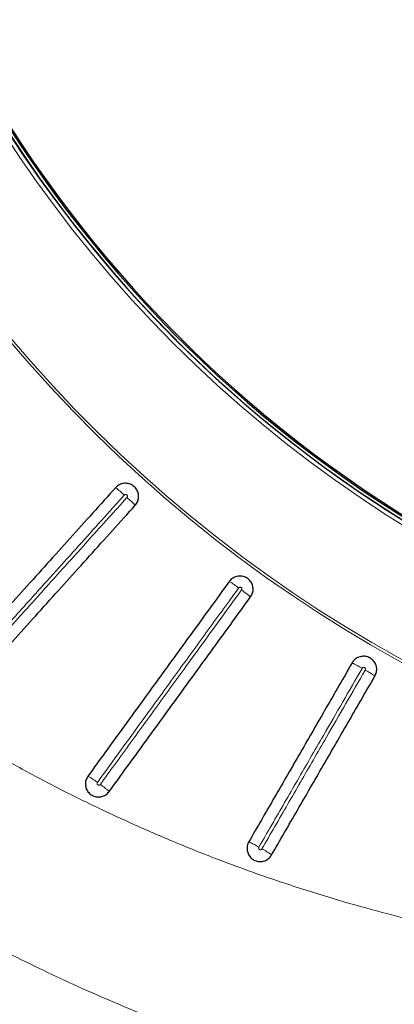
# Model space of a CAD drawing. Units: millimetres. Extents: x 21 to 201, y 9 to 287.
# Drawn here: x 137 to 141, y 89 to 100 of the extents above; entities that cross this region are included whole.
import ezdxf

# ---------------------------------------------------------------- set-up
doc = ezdxf.new("R2010")
doc.units = ezdxf.units.MM

msp = doc.modelspace()

# ---------------------------------------------------------------- linework, layer by layer
at = {"color": 7, "linetype": 'Continuous', "lineweight": 25}
for centre, radius, start, end in [((143.842, 105.839), 22, 196.9902, 57), ((147.907, 105.839), 13.675, 120.4877, 239.5123), ((147.907, 105.839), 13.643, 120.3585, 239.6415), ((147.907, 105.839), 13.628, 120.2589, 239.7411), ((143.842, 105.839), 21.61, 209.6725, 272.4989)]:
    msp.add_arc(centre, radius, start, end, dxfattribs=at)
at = {"color": 8, "linetype": 'Continuous', "lineweight": 18}
for centre, radius, start, end in [((143.842, 105.839), 21.5, 197.3979, 57), ((143.842, 105.839), 21.461, 197.4301, 57), ((147.907, 105.839), 15.014, 56.006, 303.994), ((147.907, 105.839), 14.986, 56.006, 303.994), ((147.907, 105.839), 13.721, 90.0665, 269.933), ((147.907, 105.839), 13.678, 90.0671, 269.9335), ((143.842, 105.839), 21.892, 209.6131, 272.5327), ((136.345, 93.047), 1.96, 47.6065, 51.2244), ((136.393, 93.003), 1.96, 44.7756, 48.3935), ((137.745, 91.909), 1.96, 53.6065, 57.2244), ((137.798, 91.87), 1.96, 50.7756, 54.3935), ((139.257, 90.923), 1.96, 59.6065, 63.2244), ((139.314, 90.89), 1.96, 56.7756, 60.3935), ((136.804, 90.613), 0.952, 53.1954, 60.6538), ((136.857, 90.575), 0.952, 47.3462, 54.8046), ((138.603, 89.79), 1.026, 59.2524, 66.1721), ((138.66, 89.758), 1.026, 53.8279, 60.7476)]:
    msp.add_arc(centre, radius, start, end, dxfattribs=at)
for points, knots in [([(131.196, 96.092), (131.292, 95.968), (131.484, 95.721), (131.786, 95.361), (132.098, 95.009), (132.42, 94.664), (132.754, 94.328), (133.098, 93.999), (133.452, 93.68), (133.715, 93.456), (133.984, 93.234), (134.259, 93.016), (134.646, 92.725), (135.043, 92.445), (135.448, 92.175), (135.861, 91.916), (136.285, 91.667), (136.719, 91.429), (137.162, 91.201), (137.614, 90.986), (138.072, 90.783), (138.537, 90.592), (138.885, 90.461), (139.233, 90.337), (139.58, 90.22), (140.051, 90.076), (140.527, 89.944), (141.008, 89.826), (141.492, 89.721), (141.983, 89.628), (142.481, 89.549), (142.983, 89.483), (143.489, 89.432), (143.997, 89.395), (144.507, 89.372), (145.007, 89.364), (145.498, 89.37), (145.978, 89.388), (146.458, 89.42), (146.939, 89.464), (147.419, 89.522), (147.9, 89.593), (148.383, 89.678), (148.867, 89.776), (149.348, 89.889), (149.828, 90.015), (150.305, 90.154), (150.766, 90.304), (151.213, 90.462), (151.644, 90.627), (152.072, 90.804), (152.496, 90.993), (152.915, 91.193), (153.332, 91.406), (153.746, 91.631), (154.156, 91.869), (154.56, 92.119), (154.958, 92.381), (155.35, 92.654), (155.703, 92.915), (156.02, 93.161), (156.207, 93.315), (156.301, 93.391)], [0, 0, 0, 0, 0.016673, 0.033347, 0.050074, 0.0668, 0.083689, 0.100577, 0.117519, 0.134462, 0.137476, 0.154682, 0.171892, 0.189098, 0.206428, 0.223762, 0.241093, 0.258811, 0.276532, 0.29425, 0.312099, 0.329952, 0.347801, 0.351818, 0.36932, 0.386826, 0.404328, 0.421954, 0.439582, 0.457207, 0.475217, 0.49323, 0.51124, 0.529381, 0.547526, 0.565668, 0.582734, 0.599804, 0.616871, 0.634049, 0.651231, 0.668409, 0.685941, 0.703476, 0.721008, 0.738663, 0.756321, 0.773975, 0.790388, 0.806804, 0.823217, 0.839733, 0.856251, 0.872767, 0.889611, 0.906458, 0.923302, 0.940261, 0.957223, 0.974182, 0.987091, 1, 1, 1, 1]), ([(145.666, 87.425), (145.452, 87.422), (145.101, 87.418), (144.615, 87.429), (144.207, 87.447), (143.799, 87.473), (143.391, 87.507), (142.982, 87.55), (142.574, 87.601), (142.167, 87.662), (141.758, 87.731), (141.348, 87.809), (140.937, 87.897), (140.527, 87.993), (140.119, 88.098), (139.712, 88.213), (139.307, 88.336), (138.904, 88.469), (138.507, 88.609), (138.117, 88.756), (137.732, 88.91), (137.351, 89.073), (136.972, 89.244), (136.596, 89.424), (136.224, 89.612), (135.855, 89.808), (135.488, 90.014), (135.122, 90.229), (134.759, 90.454), (134.401, 90.687), (134.047, 90.929), (133.698, 91.18), (133.354, 91.438), (133.015, 91.705), (132.68, 91.981), (132.35, 92.267), (132.024, 92.562), (131.705, 92.865), (131.392, 93.177), (131.086, 93.496), (130.787, 93.824), (130.495, 94.158), (130.179, 94.54), (129.841, 94.969), (129.608, 95.292), (129.492, 95.453)], [0, 0, 0, 0, 0.034178, 0.055911, 0.077645, 0.099415, 0.121186, 0.14307, 0.164954, 0.186877, 0.208799, 0.23116, 0.253521, 0.275923, 0.298325, 0.320852, 0.343379, 0.365948, 0.388518, 0.410557, 0.432595, 0.454674, 0.476753, 0.498954, 0.521155, 0.543398, 0.56564, 0.588362, 0.611084, 0.633851, 0.656617, 0.679523, 0.702428, 0.72538, 0.748333, 0.771717, 0.795101, 0.818536, 0.841972, 0.865564, 0.889156, 0.912802, 0.936448, 0.968207, 1, 1, 1, 1]), ([(144.807, 84.04), (144.627, 84.034), (144.266, 84.02), (143.726, 84.017), (143.185, 84.027), (142.645, 84.05), (142.103, 84.086), (141.595, 84.133), (141.123, 84.188), (140.69, 84.246), (140.259, 84.314), (139.829, 84.39), (139.4, 84.475), (138.93, 84.577), (138.421, 84.701), (137.874, 84.849), (137.331, 85.011), (136.792, 85.187), (136.256, 85.378), (135.692, 85.595), (135.102, 85.842), (134.488, 86.122), (133.882, 86.421), (133.317, 86.722), (132.789, 87.023), (132.299, 87.319), (131.818, 87.628), (131.344, 87.95), (130.88, 88.284), (130.458, 88.604), (130.077, 88.907), (129.734, 89.191), (129.398, 89.483), (129.067, 89.781), (128.742, 90.086), (128.397, 90.424), (128.034, 90.795), (127.656, 91.203), (127.288, 91.62), (126.931, 92.047), (126.587, 92.48), (126.238, 92.943), (125.886, 93.437), (125.532, 93.966), (125.192, 94.505), (124.979, 94.873), (124.872, 95.057)], [0, 0, 0, 0, 0.022577, 0.045131, 0.067675, 0.090225, 0.112792, 0.135795, 0.154033, 0.17226, 0.190483, 0.208709, 0.226946, 0.245201, 0.268884, 0.29254, 0.316186, 0.339838, 0.363511, 0.387354, 0.415517, 0.443661, 0.471813, 0.5, 0.523917, 0.547808, 0.571687, 0.595572, 0.61948, 0.643255, 0.661851, 0.680434, 0.699013, 0.717595, 0.736189, 0.754802, 0.778029, 0.801232, 0.824425, 0.847623, 0.870841, 0.893659, 0.920246, 0.946816, 0.973394, 1, 1, 1, 1]), ([(137.666, 94.495), (137.501, 94.311), (137.17, 93.943), (136.775, 93.505), (136.414, 93.104), (136.086, 92.739), (135.821, 92.445), (135.688, 92.298)], [0, 0, 0, 0, 0.250809, 0.501661, 0.597836, 0.798907, 1, 1, 1, 1]), ([(135.717, 92.272), (135.881, 92.454), (136.209, 92.819), (136.601, 93.254), (136.962, 93.655), (137.293, 94.023), (137.561, 94.32), (137.695, 94.469)], [0, 0, 0, 0, 0.249148, 0.498337, 0.594512, 0.797245, 1, 1, 1, 1]), ([(137.695, 94.469), (137.695, 94.469), (137.697, 94.471), (137.699, 94.476), (137.7, 94.482), (137.699, 94.489), (137.696, 94.495), (137.691, 94.498), (137.686, 94.501), (137.681, 94.501), (137.674, 94.5), (137.669, 94.498), (137.667, 94.495), (137.666, 94.495)], [0, 0, 0, 0, 0.023355, 0.132373, 0.24124, 0.349306, 0.456282, 0.56235, 0.625454, 0.733198, 0.840834, 0.948444, 1, 1, 1, 1]), ([(138.908, 93.486), (138.875, 93.44), (138.729, 93.24), (138.473, 92.887), (138.194, 92.503), (137.828, 91.999), (137.573, 91.649), (137.375, 91.375)], [0, 0, 0, 0, 0.065889, 0.283845, 0.501801, 0.610772, 1, 1, 1, 1]), ([(137.406, 91.353), (137.437, 91.397), (137.58, 91.593), (137.835, 91.944), (138.113, 92.327), (138.481, 92.834), (138.738, 93.187), (138.939, 93.464)], [0, 0, 0, 0, 0.062291, 0.280247, 0.498203, 0.607174, 1, 1, 1, 1]), ([(138.939, 93.464), (138.94, 93.465), (138.942, 93.468), (138.943, 93.474), (138.943, 93.481), (138.94, 93.487), (138.935, 93.491), (138.93, 93.494), (138.925, 93.495), (138.919, 93.494), (138.913, 93.491), (138.91, 93.488), (138.908, 93.486)], [0, 0, 0, 0, 0.071634, 0.180693, 0.289284, 0.396891, 0.503431, 0.609274, 0.672371, 0.780488, 0.888496, 1, 1, 1, 1]), ([(140.249, 92.613), (140.109, 92.37), (139.921, 92.045), (139.64, 91.559), (139.407, 91.155), (139.221, 90.833), (139.128, 90.672)], [0, 0, 0, 0, 0.375124, 0.50199, 0.750983, 1, 1, 1, 1]), ([(140.282, 92.594), (140.283, 92.596), (140.285, 92.6), (140.285, 92.607), (140.283, 92.613), (140.279, 92.618), (140.274, 92.621), (140.269, 92.623), (140.263, 92.623), (140.257, 92.622), (140.252, 92.618), (140.25, 92.615), (140.249, 92.613)], [0, 0, 0, 0, 0.100458, 0.209452, 0.317809, 0.425112, 0.531407, 0.594705, 0.702203, 0.809597, 0.916894, 1, 1, 1, 1]), ([(139.161, 90.653), (139.254, 90.814), (139.44, 91.136), (139.673, 91.54), (139.954, 92.026), (140.142, 92.351), (140.282, 92.594)], [0, 0, 0, 0, 0.248993, 0.49801, 0.624876, 1, 1, 1, 1]), ([(137.375, 91.375), (137.374, 91.374), (137.372, 91.371), (137.37, 91.366), (137.371, 91.359), (137.373, 91.353), (137.377, 91.349), (137.382, 91.346), (137.387, 91.344), (137.394, 91.345), (137.4, 91.347), (137.404, 91.35), (137.405, 91.352), (137.406, 91.353)], [0, 0, 0, 0, 0.055332, 0.167774, 0.279299, 0.38795, 0.49304, 0.549298, 0.655828, 0.762213, 0.868343, 0.977863, 1, 1, 1, 1]), ([(139.128, 90.672), (139.128, 90.671), (139.126, 90.669), (139.125, 90.664), (139.125, 90.657), (139.128, 90.651), (139.132, 90.647), (139.137, 90.644), (139.142, 90.643), (139.149, 90.643), (139.155, 90.646), (139.159, 90.649), (139.161, 90.652), (139.161, 90.653)], [0, 0, 0, 0, 0.031071, 0.142787, 0.254142, 0.363291, 0.469324, 0.527826, 0.633975, 0.740004, 0.845634, 0.954269, 1, 1, 1, 1])]:
    msp.add_open_spline(points, degree=3, knots=knots, dxfattribs=at)
at = {"color": 7, "linetype": 'Continuous', "lineweight": 25}
for points, knots in [([(127.57, 95.575), (127.594, 95.532), (127.667, 95.399), (127.794, 95.179), (127.95, 94.915), (128.11, 94.653), (128.274, 94.394), (128.442, 94.138), (128.613, 93.884), (128.788, 93.633), (128.967, 93.385), (129.149, 93.14), (129.334, 92.898), (129.524, 92.659), (129.716, 92.424), (129.912, 92.191), (130.112, 91.962), (130.314, 91.736), (130.52, 91.513), (130.729, 91.294), (130.942, 91.078), (131.157, 90.866), (131.376, 90.657), (131.597, 90.452), (131.821, 90.25), (132.049, 90.053), (132.279, 89.859), (132.512, 89.668), (132.747, 89.482), (132.986, 89.299), (133.226, 89.121), (133.47, 88.946), (133.716, 88.775), (133.964, 88.609), (134.215, 88.446), (134.468, 88.288), (134.723, 88.134), (134.981, 87.984), (135.241, 87.838), (135.503, 87.696), (135.766, 87.559), (136.032, 87.426), (136.3, 87.298), (136.569, 87.174), (136.84, 87.054), (137.113, 86.939), (137.388, 86.828), (137.664, 86.722), (137.942, 86.62), (138.221, 86.523), (138.501, 86.431), (138.783, 86.343), (139.066, 86.259), (139.35, 86.181), (139.636, 86.107), (139.922, 86.037), (140.209, 85.973), (140.497, 85.913), (140.786, 85.858), (141.076, 85.807), (141.367, 85.761), (141.658, 85.721), (141.912, 85.688), (142.069, 85.672), (142.129, 85.666)], [0, 0, 0, 0, 0.007832, 0.02421, 0.040587, 0.056963, 0.07334, 0.089716, 0.106092, 0.122468, 0.138844, 0.155219, 0.171594, 0.187969, 0.204343, 0.220717, 0.237091, 0.253465, 0.269838, 0.286211, 0.302584, 0.318956, 0.335328, 0.3517, 0.368071, 0.384442, 0.400813, 0.417184, 0.433554, 0.449923, 0.466293, 0.482662, 0.499031, 0.515399, 0.531767, 0.548135, 0.564502, 0.580869, 0.597236, 0.613602, 0.629968, 0.646334, 0.662699, 0.679064, 0.695429, 0.711793, 0.728157, 0.744521, 0.760884, 0.777248, 0.793611, 0.809973, 0.826336, 0.842698, 0.85906, 0.875422, 0.891783, 0.908144, 0.924506, 0.940867, 0.957227, 0.973588, 0.989949, 1, 1, 1, 1]), ([(137.572, 94.575), (137.407, 94.392), (137.077, 94.025), (136.582, 93.475), (136.086, 92.925), (135.757, 92.559), (135.592, 92.376)], [0, 0, 0, 0, 0.249916, 0.499831, 0.749916, 1, 1, 1, 1]), ([(137.785, 94.384), (137.794, 94.397), (137.814, 94.423), (137.824, 94.471), (137.819, 94.52), (137.797, 94.564), (137.763, 94.598), (137.719, 94.62), (137.67, 94.625), (137.623, 94.614), (137.591, 94.594), (137.576, 94.579), (137.572, 94.575)], [0, 0, 0, 0, 0.107406, 0.214898, 0.322343, 0.429698, 0.536974, 0.644213, 0.751469, 0.858792, 0.966204, 1, 1, 1, 1]), ([(135.804, 92.184), (135.969, 92.367), (136.298, 92.733), (136.793, 93.283), (137.289, 93.833), (137.619, 94.2), (137.785, 94.384)], [0, 0, 0, 0, 0.249916, 0.499831, 0.749916, 1, 1, 1, 1]), ([(139.038, 93.389), (139.046, 93.403), (139.062, 93.43), (139.067, 93.48), (139.057, 93.527), (139.031, 93.569), (138.993, 93.6), (138.947, 93.616), (138.899, 93.616), (138.852, 93.6), (138.822, 93.577), (138.81, 93.561), (138.806, 93.557)], [0, 0, 0, 0, 0.107413, 0.214905, 0.32235, 0.429705, 0.536981, 0.64422, 0.751476, 0.858799, 0.966211, 1, 1, 1, 1]), ([(138.806, 93.557), (138.678, 93.38), (138.422, 93.028), (138.038, 92.499), (137.654, 91.971), (137.399, 91.619), (137.271, 91.443)], [0, 0, 0, 0, 0.249934, 0.499869, 0.749934, 1, 1, 1, 1]), ([(137.502, 91.275), (137.63, 91.451), (137.885, 91.802), (138.269, 92.331), (138.653, 92.859), (138.909, 93.212), (139.038, 93.389)], [0, 0, 0, 0, 0.249934, 0.499869, 0.749934, 1, 1, 1, 1]), ([(140.388, 92.53), (140.394, 92.545), (140.408, 92.574), (140.408, 92.623), (140.393, 92.67), (140.363, 92.708), (140.322, 92.735), (140.274, 92.746), (140.225, 92.742), (140.181, 92.721), (140.154, 92.695), (140.143, 92.677), (140.14, 92.673)], [0, 0, 0, 0, 0.107418, 0.214911, 0.322355, 0.42971, 0.536986, 0.644225, 0.751481, 0.858804, 0.966216, 1, 1, 1, 1]), ([(140.14, 92.673), (140.047, 92.511), (139.859, 92.186), (139.579, 91.7), (139.298, 91.214), (139.111, 90.891), (139.018, 90.729)], [0, 0, 0, 0, 0.249952, 0.499903, 0.749952, 1, 1, 1, 1]), ([(139.265, 90.586), (139.359, 90.748), (139.545, 91.071), (139.826, 91.557), (140.107, 92.043), (140.294, 92.368), (140.388, 92.53)], [0, 0, 0, 0, 0.249952, 0.499903, 0.749952, 1, 1, 1, 1]), ([(137.271, 91.443), (137.263, 91.429), (137.246, 91.401), (137.241, 91.352), (137.251, 91.304), (137.277, 91.262), (137.315, 91.232), (137.361, 91.216), (137.41, 91.215), (137.456, 91.231), (137.486, 91.254), (137.499, 91.271), (137.502, 91.275)], [0, 0, 0, 0, 0.107829, 0.215743, 0.323469, 0.430785, 0.53771, 0.644443, 0.75127, 0.858433, 0.96602, 1, 1, 1, 1]), ([(139.018, 90.729), (139.011, 90.714), (138.998, 90.684), (138.998, 90.635), (139.013, 90.589), (139.043, 90.55), (139.084, 90.523), (139.132, 90.512), (139.18, 90.517), (139.224, 90.537), (139.251, 90.564), (139.263, 90.582), (139.265, 90.586)], [0, 0, 0, 0, 0.10776, 0.215598, 0.323275, 0.430599, 0.537587, 0.644408, 0.75131, 0.858502, 0.96606, 1, 1, 1, 1])]:
    msp.add_open_spline(points, degree=3, knots=knots, dxfattribs=at)

doc.saveas('drawing.dxf')
